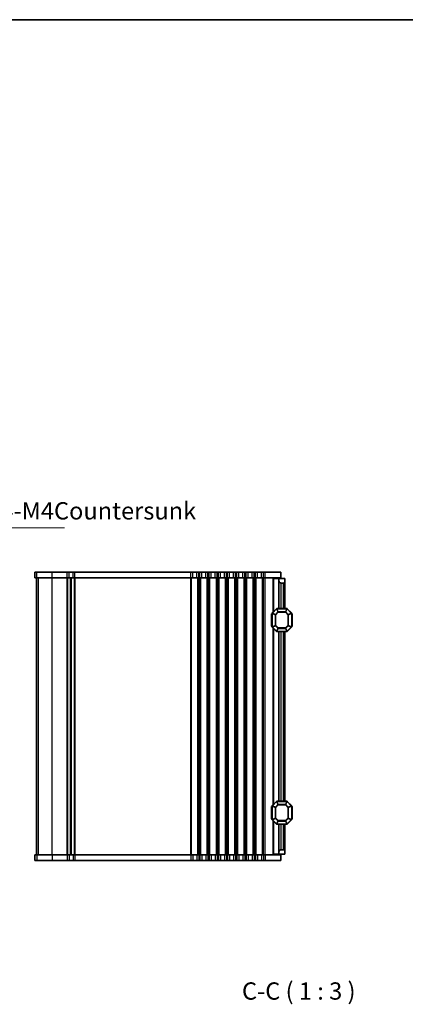
# Model space of a CAD drawing. Units: millimetres. Extents: x 0 to 5208, y 0 to 843.
# Drawn here: x 1495 to 1662, y 416 to 843 of the extents above; entities that cross this region are included whole.
import ezdxf

# ---------------------------------------------------------------- set-up
doc = ezdxf.new("R2010")
doc.units = ezdxf.units.MM
for name, color, linetype, lineweight in [('Border (ISO)', 7, 'Continuous', 35), ('Symbol (ISO)', 7, 'Continuous', 18), ('Visible (ISO)', 7, 'Continuous', 35), ('Visible Narrow (ISO)', 7, 'Continuous', 25)]:
    doc.layers.add(name, color=color, linetype=linetype, lineweight=lineweight)
doc.styles.add('Note Text (TK)', font='MS PGothic.ttf')
doc.dimstyles.new('Default - Method 1b (TK)$7', dxfattribs={"dimscale": 3, "dimtxt": 2.5, "dimasz": 2.5, "dimexe": 1, "dimexo": 1.5, "dimgap": 1, "dimtad": 1, "dimtoh": 1, "dimrnd": 1e-08, "dimdsep": 46, "dimtxsty": 'Note Text (TK)', "dimcen": 0.09, "dimdle": 5, "dimclrd": 100, "dimclre": 100, "dimclrt": 7, "dimadec": 1, "dimazin": 1, "dimtfac": 1, "dimtmove": 0, "dimatfit": 3, "dimfxl": 1, "dimtolj": 1, "dimlwd": -1, "dimlwe": -1, "dimarcsym": 0})

# ---------------------------------------------------------------- blocks, each defined once
blk = doc.blocks.new('図面枠 tk図枠')
at = {"layer": 'Border (ISO)'}
blk.add_line((14.5, 289), (405.5, 289), dxfattribs=at)

msp = doc.modelspace()

# ---------------------------------------------------------------- linework, layer by layer
at = {"layer": 'Visible (ISO)'}
for p, q in [((1501.0998, 603.5959), (1501.0926, 603.5959)), ((1501.0926, 601.0959), (1501.0926, 603.5959)), ((1501.0998, 603.5959), (1501.9686, 603.5959)), ((1508.6796, 603.5959), (1501.9686, 603.5959)), ((1508.6796, 603.5959), (1515.1071, 603.5959)), ((1515.9746, 603.5959), (1515.1071, 603.5959)), ((1515.9746, 603.5959), (1517.74, 603.5959)), ((1518.4943, 603.5959), (1517.74, 603.5959)), ((1518.4943, 603.5959), (1568.6071, 603.5959)), ((1569.4746, 603.5959), (1568.6071, 603.5959)), ((1569.4746, 603.5959), (1571.2095, 603.5959)), ((1572.077, 603.5959), (1571.2095, 603.5959)), ((1572.077, 603.5959), (1572.6071, 603.5959)), ((1573.4746, 603.5959), (1572.6071, 603.5959)), ((1573.4746, 603.5959), (1575.2095, 603.5959)), ((1576.077, 603.5959), (1575.2095, 603.5959)), ((1576.077, 603.5959), (1576.6071, 603.5959)), ((1577.4746, 603.5959), (1576.6071, 603.5959)), ((1577.4746, 603.5959), (1579.2095, 603.5959)), ((1580.077, 603.5959), (1579.2095, 603.5959)), ((1580.077, 603.5959), (1580.6071, 603.5959)), ((1581.4746, 603.5959), (1580.6071, 603.5959)), ((1581.4746, 603.5959), (1583.2095, 603.5959)), ((1584.077, 603.5959), (1583.2095, 603.5959)), ((1584.077, 603.5959), (1584.6071, 603.5959)), ((1585.4746, 603.5959), (1584.6071, 603.5959)), ((1585.4746, 603.5959), (1587.2095, 603.5959)), ((1588.077, 603.5959), (1587.2095, 603.5959)), ((1588.077, 603.5959), (1588.6071, 603.5959)), ((1589.4746, 603.5959), (1588.6071, 603.5959)), ((1589.4746, 603.5959), (1591.2095, 603.5959)), ((1592.077, 603.5959), (1591.2095, 603.5959)), ((1592.077, 603.5959), (1592.6071, 603.5959)), ((1593.4746, 603.5959), (1592.6071, 603.5959)), ((1593.4746, 603.5959), (1595.2095, 603.5959)), ((1596.077, 603.5959), (1595.2095, 603.5959)), ((1596.077, 603.5959), (1596.6071, 603.5959)), ((1597.4746, 603.5959), (1596.6071, 603.5959)), ((1597.4746, 603.5959), (1599.2095, 603.5959)), ((1600.077, 603.5959), (1599.2095, 603.5959)), ((1600.077, 603.5959), (1600.842, 603.5959)), ((1607.592, 603.5959), (1600.842, 603.5959)), ((1607.592, 601.0959), (1607.592, 603.5959)), ((1501.0926, 601.0959), (1501.0998, 601.0959)), ((1501.9686, 601.0959), (1501.0998, 601.0959)), ((1501.8416, 481.0959), (1501.8416, 601.0959)), ((1501.8421, 481.0959), (1501.8421, 601.0959)), ((1501.9686, 601.0959), (1508.6796, 601.0959)), ((1515.1071, 601.0959), (1508.6796, 601.0959)), ((1515.1071, 601.0959), (1515.9746, 601.0959)), ((1517.74, 601.0959), (1515.9746, 601.0959)), ((1516.8416, 481.0959), (1516.8416, 601.0959)), ((1517.74, 601.0959), (1518.4943, 601.0959)), ((1568.6071, 601.0959), (1518.4943, 601.0959)), ((1568.6071, 601.0959), (1569.4746, 601.0959)), ((1571.2095, 601.0959), (1569.4746, 601.0959)), ((1571.2095, 601.0959), (1572.077, 601.0959)), ((1572.6071, 601.0959), (1572.077, 601.0959)), ((1572.6071, 601.0959), (1573.4746, 601.0959)), ((1575.2095, 601.0959), (1573.4746, 601.0959)), ((1575.2095, 601.0959), (1576.077, 601.0959)), ((1576.6071, 601.0959), (1576.077, 601.0959)), ((1576.6071, 601.0959), (1577.4746, 601.0959)), ((1579.2095, 601.0959), (1577.4746, 601.0959)), ((1579.2095, 601.0959), (1580.077, 601.0959)), ((1580.6071, 601.0959), (1580.077, 601.0959)), ((1580.6071, 601.0959), (1581.4746, 601.0959)), ((1583.2095, 601.0959), (1581.4746, 601.0959)), ((1583.2095, 601.0959), (1584.077, 601.0959)), ((1584.6071, 601.0959), (1584.077, 601.0959)), ((1584.6071, 601.0959), (1585.4746, 601.0959)), ((1587.2095, 601.0959), (1585.4746, 601.0959)), ((1587.2095, 601.0959), (1588.077, 601.0959)), ((1588.6071, 601.0959), (1588.077, 601.0959)), ((1588.6071, 601.0959), (1589.4746, 601.0959)), ((1591.2095, 601.0959), (1589.4746, 601.0959)), ((1591.2095, 601.0959), (1592.077, 601.0959)), ((1592.6071, 601.0959), (1592.077, 601.0959)), ((1592.6071, 601.0959), (1593.4746, 601.0959)), ((1595.2095, 601.0959), (1593.4746, 601.0959)), ((1595.2095, 601.0959), (1596.077, 601.0959)), ((1596.6071, 601.0959), (1596.077, 601.0959)), ((1596.6071, 601.0959), (1597.4746, 601.0959)), ((1599.2095, 601.0959), (1597.4746, 601.0959)), ((1599.2095, 601.0959), (1600.077, 601.0959)), ((1600.842, 601.0959), (1600.077, 601.0959)), ((1600.842, 601.0959), (1607.592, 601.0959)), ((1604.6414, 600.8459), (1604.3421, 600.8459)), ((1604.3421, 586.3459), (1604.3421, 600.8459)), ((1604.6414, 600.8459), (1606.8421, 600.8459)), ((1606.8421, 600.8459), (1606.8421, 601.0959)), ((1606.8421, 599.8459), (1606.8421, 600.8459)), ((1606.8421, 600.8459), (1609.3421, 600.8459)), ((1606.8421, 587.8459), (1606.8421, 599.8459)), ((1608.8421, 598.8459), (1607.8421, 598.8459)), ((1609.3421, 600.8459), (1609.3421, 599.3459)), ((1609.3421, 587.8459), (1609.3421, 599.3459)), ((1603.5921, 585.3459), (1603.5921, 580.3459)), ((1603.8421, 585.7217), (1603.8421, 579.9702)), ((1605.7542, 587.7581), (1603.9299, 585.9338)), ((1610.2178, 587.8459), (1605.9663, 587.8459)), ((1612.2542, 585.9338), (1610.4299, 587.7581)), ((1612.3421, 579.9702), (1612.3421, 585.7217)), ((1612.5921, 580.3459), (1612.5921, 585.3459)), ((1603.9299, 579.7581), (1605.7542, 577.9338)), ((1604.3421, 502.8459), (1604.3421, 579.3459)), ((1605.9663, 577.8459), (1610.2178, 577.8459)), ((1606.8421, 504.3459), (1606.8421, 577.8459)), ((1609.3421, 504.3459), (1609.3421, 577.8459)), ((1610.4299, 577.9338), (1612.2542, 579.7581)), ((1605.7542, 504.2581), (1603.9299, 502.4338)), ((1610.2178, 504.3459), (1605.9663, 504.3459)), ((1612.2542, 502.4338), (1610.4299, 504.2581)), ((1603.5921, 501.8459), (1603.5921, 496.8459)), ((1603.8421, 502.2217), (1603.8421, 496.4702)), ((1612.3421, 496.4702), (1612.3421, 502.2217)), ((1612.5921, 496.8459), (1612.5921, 501.8459)), ((1603.9299, 496.2581), (1605.7542, 494.4338)), ((1604.3421, 481.3459), (1604.3421, 495.8459)), ((1610.4299, 494.4338), (1612.2542, 496.2581)), ((1605.9663, 494.3459), (1610.2178, 494.3459)), ((1606.8421, 482.3459), (1606.8421, 494.3459)), ((1609.3421, 482.8459), (1609.3421, 494.3459)), ((1606.8421, 481.3459), (1606.8421, 482.3459)), ((1607.8421, 483.3459), (1608.8421, 483.3459)), ((1609.3421, 482.8459), (1609.3421, 481.3459)), ((1501.0998, 481.0959), (1501.0926, 481.0959)), ((1501.0926, 481.0959), (1501.0926, 478.5959)), ((1501.0926, 478.5959), (1501.0998, 478.5959)), ((1501.0998, 481.0959), (1501.9686, 481.0959)), ((1501.9686, 478.5959), (1501.0998, 478.5959)), ((1508.6796, 481.0959), (1501.9686, 481.0959)), ((1501.9686, 478.5959), (1508.6796, 478.5959)), ((1508.6796, 481.0959), (1515.1071, 481.0959)), ((1515.1071, 478.5959), (1508.6796, 478.5959)), ((1515.9746, 481.0959), (1515.1071, 481.0959)), ((1515.1071, 478.5959), (1515.9746, 478.5959)), ((1515.9746, 481.0959), (1517.74, 481.0959)), ((1517.74, 478.5959), (1515.9746, 478.5959)), ((1518.4943, 481.0959), (1517.74, 481.0959)), ((1517.74, 478.5959), (1518.4943, 478.5959)), ((1518.4943, 481.0959), (1568.6071, 481.0959)), ((1568.6071, 478.5959), (1518.4943, 478.5959)), ((1569.4746, 481.0959), (1568.6071, 481.0959)), ((1568.6071, 478.5959), (1569.4746, 478.5959)), ((1569.4746, 481.0959), (1571.2095, 481.0959)), ((1571.2095, 478.5959), (1569.4746, 478.5959)), ((1572.077, 481.0959), (1571.2095, 481.0959)), ((1571.2095, 478.5959), (1572.077, 478.5959)), ((1572.077, 481.0959), (1572.6071, 481.0959)), ((1572.6071, 478.5959), (1572.077, 478.5959)), ((1573.4746, 481.0959), (1572.6071, 481.0959)), ((1572.6071, 478.5959), (1573.4746, 478.5959)), ((1573.4746, 481.0959), (1575.2095, 481.0959)), ((1575.2095, 478.5959), (1573.4746, 478.5959)), ((1576.077, 481.0959), (1575.2095, 481.0959)), ((1575.2095, 478.5959), (1576.077, 478.5959)), ((1576.077, 481.0959), (1576.6071, 481.0959)), ((1576.6071, 478.5959), (1576.077, 478.5959)), ((1577.4746, 481.0959), (1576.6071, 481.0959)), ((1576.6071, 478.5959), (1577.4746, 478.5959)), ((1577.4746, 481.0959), (1579.2095, 481.0959)), ((1579.2095, 478.5959), (1577.4746, 478.5959)), ((1580.077, 481.0959), (1579.2095, 481.0959)), ((1579.2095, 478.5959), (1580.077, 478.5959)), ((1580.077, 481.0959), (1580.6071, 481.0959)), ((1580.6071, 478.5959), (1580.077, 478.5959)), ((1581.4746, 481.0959), (1580.6071, 481.0959)), ((1580.6071, 478.5959), (1581.4746, 478.5959)), ((1581.4746, 481.0959), (1583.2095, 481.0959)), ((1583.2095, 478.5959), (1581.4746, 478.5959)), ((1584.077, 481.0959), (1583.2095, 481.0959)), ((1583.2095, 478.5959), (1584.077, 478.5959)), ((1584.077, 481.0959), (1584.6071, 481.0959)), ((1584.6071, 478.5959), (1584.077, 478.5959)), ((1585.4746, 481.0959), (1584.6071, 481.0959)), ((1584.6071, 478.5959), (1585.4746, 478.5959)), ((1585.4746, 481.0959), (1587.2095, 481.0959)), ((1587.2095, 478.5959), (1585.4746, 478.5959)), ((1588.077, 481.0959), (1587.2095, 481.0959)), ((1587.2095, 478.5959), (1588.077, 478.5959)), ((1588.077, 481.0959), (1588.6071, 481.0959)), ((1588.6071, 478.5959), (1588.077, 478.5959)), ((1589.4746, 481.0959), (1588.6071, 481.0959)), ((1588.6071, 478.5959), (1589.4746, 478.5959)), ((1589.4746, 481.0959), (1591.2095, 481.0959)), ((1591.2095, 478.5959), (1589.4746, 478.5959)), ((1592.077, 481.0959), (1591.2095, 481.0959)), ((1591.2095, 478.5959), (1592.077, 478.5959)), ((1592.077, 481.0959), (1592.6071, 481.0959)), ((1592.6071, 478.5959), (1592.077, 478.5959)), ((1593.4746, 481.0959), (1592.6071, 481.0959)), ((1592.6071, 478.5959), (1593.4746, 478.5959)), ((1593.4746, 481.0959), (1595.2095, 481.0959)), ((1595.2095, 478.5959), (1593.4746, 478.5959)), ((1596.077, 481.0959), (1595.2095, 481.0959)), ((1595.2095, 478.5959), (1596.077, 478.5959)), ((1596.077, 481.0959), (1596.6071, 481.0959)), ((1596.6071, 478.5959), (1596.077, 478.5959)), ((1597.4746, 481.0959), (1596.6071, 481.0959)), ((1596.6071, 478.5959), (1597.4746, 478.5959)), ((1597.4746, 481.0959), (1599.2095, 481.0959)), ((1599.2095, 478.5959), (1597.4746, 478.5959)), ((1600.077, 481.0959), (1599.2095, 481.0959)), ((1599.2095, 478.5959), (1600.077, 478.5959)), ((1600.077, 481.0959), (1600.842, 481.0959)), ((1600.842, 478.5959), (1600.077, 478.5959)), ((1607.592, 481.0959), (1600.842, 481.0959)), ((1600.842, 478.5959), (1607.592, 478.5959)), ((1604.6414, 481.3459), (1604.3421, 481.3459)), ((1604.6414, 481.3459), (1606.8421, 481.3459)), ((1609.3421, 481.3459), (1606.8421, 481.3459)), ((1606.8421, 481.0959), (1606.8421, 481.3459)), ((1607.592, 481.0959), (1607.592, 478.5959))]:
    msp.add_line(p, q, dxfattribs=at)
for centre, radius, start, end in [((1607.8421, 599.8459), 1, 180, 270), ((1608.8421, 599.3459), 0.5, 270, 0), ((1603.8421, 585.3459), 0.25, 90, 180), ((1604.1421, 585.7217), 0.3, 135, 180), ((1605.9663, 587.5459), 0.3, 90, 135), ((1610.2178, 587.5459), 0.3, 45, 90), ((1612.0421, 585.7217), 0.3, 0, 45), ((1612.3421, 585.3459), 0.25, 0, 90), ((1603.8421, 580.3459), 0.25, 180, 270), ((1612.3421, 580.3459), 0.25, 270, 0), ((1604.1421, 579.9702), 0.3, 180, 225), ((1605.9663, 578.1459), 0.3, 225, 270), ((1610.2178, 578.1459), 0.3, 270, 315), ((1612.0421, 579.9702), 0.3, 315, 0), ((1605.9663, 504.0459), 0.3, 90, 135), ((1610.2178, 504.0459), 0.3, 45, 90), ((1603.8421, 501.8459), 0.25, 90, 180), ((1604.1421, 502.2217), 0.3, 135, 180), ((1612.0421, 502.2217), 0.3, 0, 45), ((1612.3421, 501.8459), 0.25, 0, 90), ((1603.8421, 496.8459), 0.25, 180, 270), ((1604.1421, 496.4702), 0.3, 180, 225), ((1612.0421, 496.4702), 0.3, 315, 0), ((1612.3421, 496.8459), 0.25, 270, 0), ((1605.9663, 494.6459), 0.3, 225, 270), ((1610.2178, 494.6459), 0.3, 270, 315), ((1607.8421, 482.3459), 1, 90, 180), ((1608.8421, 482.8459), 0.5, 0, 90)]:
    msp.add_arc(centre, radius, start, end, dxfattribs=at)
at = {"layer": 'Visible Narrow (ISO)'}
for p, q in [((1501.0998, 601.0959), (1501.0998, 603.5959)), ((1501.9686, 601.0959), (1501.9686, 603.5959)), ((1508.6796, 601.0959), (1508.6796, 603.5959)), ((1515.1071, 601.0959), (1515.1071, 603.5959)), ((1515.9746, 601.0959), (1515.9746, 603.5959)), ((1517.74, 601.0959), (1517.74, 603.5959)), ((1518.4943, 601.0959), (1518.4943, 603.5959)), ((1568.6071, 601.0959), (1568.6071, 603.5959)), ((1569.4746, 601.0959), (1569.4746, 603.5959)), ((1571.2095, 601.0959), (1571.2095, 603.5959)), ((1572.077, 601.0959), (1572.077, 603.5959)), ((1572.6071, 601.0959), (1572.6071, 603.5959)), ((1573.4746, 601.0959), (1573.4746, 603.5959)), ((1575.2095, 601.0959), (1575.2095, 603.5959)), ((1576.077, 601.0959), (1576.077, 603.5959)), ((1576.6071, 601.0959), (1576.6071, 603.5959)), ((1577.4746, 601.0959), (1577.4746, 603.5959)), ((1579.2095, 601.0959), (1579.2095, 603.5959)), ((1580.077, 601.0959), (1580.077, 603.5959)), ((1580.6071, 601.0959), (1580.6071, 603.5959)), ((1581.4746, 601.0959), (1581.4746, 603.5959)), ((1583.2095, 601.0959), (1583.2095, 603.5959)), ((1584.077, 601.0959), (1584.077, 603.5959)), ((1584.6071, 601.0959), (1584.6071, 603.5959)), ((1585.4746, 601.0959), (1585.4746, 603.5959)), ((1587.2095, 601.0959), (1587.2095, 603.5959)), ((1588.077, 601.0959), (1588.077, 603.5959)), ((1588.6071, 601.0959), (1588.6071, 603.5959)), ((1589.4746, 601.0959), (1589.4746, 603.5959)), ((1591.2095, 601.0959), (1591.2095, 603.5959)), ((1592.077, 601.0959), (1592.077, 603.5959)), ((1592.6071, 601.0959), (1592.6071, 603.5959)), ((1593.4746, 601.0959), (1593.4746, 603.5959)), ((1595.2095, 601.0959), (1595.2095, 603.5959)), ((1596.077, 601.0959), (1596.077, 603.5959)), ((1596.6071, 601.0959), (1596.6071, 603.5959)), ((1597.4746, 601.0959), (1597.4746, 603.5959)), ((1599.2095, 601.0959), (1599.2095, 603.5959)), ((1600.077, 601.0959), (1600.077, 603.5959)), ((1600.842, 601.0959), (1600.842, 603.5959)), ((1501.845, 481.0959), (1501.845, 601.0959)), ((1502.7138, 481.0959), (1502.7138, 601.0959)), ((1508.6792, 481.0959), (1508.6792, 601.0959)), ((1515.1066, 481.0959), (1515.1066, 601.0959)), ((1515.4536, 481.0959), (1515.4536, 601.0959)), ((1516.5807, 481.0959), (1516.5807, 601.0959)), ((1518.23, 481.0959), (1518.23, 601.0959)), ((1518.577, 481.0959), (1518.577, 601.0959)), ((1568.6071, 481.0959), (1568.6071, 601.0959)), ((1568.9541, 481.0959), (1568.9541, 601.0959)), ((1571.73, 481.0959), (1571.73, 601.0959)), ((1572.077, 481.0959), (1572.077, 601.0959)), ((1572.6071, 481.0959), (1572.6071, 601.0959)), ((1572.9541, 481.0959), (1572.9541, 601.0959)), ((1575.73, 481.0959), (1575.73, 601.0959)), ((1576.077, 481.0959), (1576.077, 601.0959)), ((1576.6071, 481.0959), (1576.6071, 601.0959)), ((1576.9541, 481.0959), (1576.9541, 601.0959)), ((1579.73, 481.0959), (1579.73, 601.0959)), ((1580.077, 481.0959), (1580.077, 601.0959)), ((1580.6071, 481.0959), (1580.6071, 601.0959)), ((1580.9541, 481.0959), (1580.9541, 601.0959)), ((1583.73, 481.0959), (1583.73, 601.0959)), ((1584.077, 481.0959), (1584.077, 601.0959)), ((1584.6071, 481.0959), (1584.6071, 601.0959)), ((1584.9541, 481.0959), (1584.9541, 601.0959)), ((1587.73, 481.0959), (1587.73, 601.0959)), ((1588.077, 481.0959), (1588.077, 601.0959)), ((1588.6071, 481.0959), (1588.6071, 601.0959)), ((1588.9541, 481.0959), (1588.9541, 601.0959)), ((1591.73, 481.0959), (1591.73, 601.0959)), ((1592.077, 481.0959), (1592.077, 601.0959)), ((1592.6071, 481.0959), (1592.6071, 601.0959)), ((1592.9541, 481.0959), (1592.9541, 601.0959)), ((1595.73, 481.0959), (1595.73, 601.0959)), ((1596.077, 481.0959), (1596.077, 601.0959)), ((1596.6071, 481.0959), (1596.6071, 601.0959)), ((1596.9541, 481.0959), (1596.9541, 601.0959)), ((1599.73, 481.0959), (1599.73, 601.0959)), ((1600.077, 481.0959), (1600.077, 601.0959)), ((1600.8421, 481.0959), (1600.8421, 601.0959)), ((1604.6414, 586.6453), (1604.6414, 600.8459)), ((1607.8421, 587.8459), (1607.8421, 598.8459)), ((1608.8421, 587.8459), (1608.8421, 598.8459)), ((1603.8421, 585.3459), (1603.5921, 585.3459)), ((1603.9299, 585.7217), (1603.8421, 585.7217)), ((1603.9299, 585.9338), (1603.9921, 585.8717)), ((1603.9299, 579.9702), (1603.9299, 585.7217)), ((1603.9299, 585.7217), (1605.2542, 585.1731)), ((1603.9921, 585.8717), (1605.8163, 587.6959)), ((1605.3163, 585.3231), (1603.9921, 585.8717)), ((1605.4663, 585.1731), (1605.2542, 585.1731)), ((1605.2542, 585.1731), (1605.2542, 580.5187)), ((1606.3648, 586.3717), (1605.3163, 585.3231)), ((1605.3163, 585.3231), (1605.4663, 585.1731)), ((1605.4663, 585.1731), (1606.5148, 586.2217)), ((1605.4663, 580.5187), (1605.4663, 585.1731)), ((1605.7542, 587.7581), (1605.8163, 587.6959)), ((1605.8163, 587.6959), (1606.3648, 586.3717)), ((1605.9663, 587.7581), (1605.9663, 587.8459)), ((1605.9663, 587.7581), (1610.2178, 587.7581)), ((1606.5148, 586.4338), (1605.9663, 587.7581)), ((1606.5148, 586.2217), (1606.3648, 586.3717)), ((1606.5148, 586.4338), (1606.5148, 586.2217)), ((1609.6693, 586.4338), (1606.5148, 586.4338)), ((1606.5148, 586.2217), (1609.6693, 586.2217)), ((1610.2178, 587.7581), (1609.6693, 586.4338)), ((1609.6693, 586.2217), (1609.6693, 586.4338)), ((1609.8193, 586.3717), (1609.6693, 586.2217)), ((1609.6693, 586.2217), (1610.7178, 585.1731)), ((1609.8193, 586.3717), (1610.3678, 587.6959)), ((1610.8678, 585.3231), (1609.8193, 586.3717)), ((1610.2178, 587.7581), (1610.2178, 587.8459)), ((1610.4299, 587.7581), (1610.3678, 587.6959)), ((1610.3678, 587.6959), (1612.1921, 585.8717)), ((1610.7178, 585.1731), (1610.8678, 585.3231)), ((1610.9299, 585.1731), (1610.7178, 585.1731)), ((1610.7178, 585.1731), (1610.7178, 580.5187)), ((1612.1921, 585.8717), (1610.8678, 585.3231)), ((1610.9299, 585.1731), (1612.2542, 585.7217)), ((1610.9299, 580.5187), (1610.9299, 585.1731)), ((1612.2542, 585.9338), (1612.1921, 585.8717)), ((1612.2542, 585.7217), (1612.3421, 585.7217)), ((1612.2542, 585.7217), (1612.2542, 579.9702)), ((1612.5921, 585.3459), (1612.3421, 585.3459)), ((1603.5921, 580.3459), (1603.8421, 580.3459)), ((1605.2542, 580.5187), (1603.9299, 579.9702)), ((1603.9921, 579.8202), (1605.3163, 580.3687)), ((1605.2542, 580.5187), (1605.4663, 580.5187)), ((1605.4663, 580.5187), (1605.3163, 580.3687)), ((1605.3163, 580.3687), (1606.3648, 579.3202)), ((1606.5148, 579.4702), (1605.4663, 580.5187)), ((1610.7178, 580.5187), (1609.6693, 579.4702)), ((1609.8193, 579.3202), (1610.8678, 580.3687)), ((1610.7178, 580.5187), (1610.9299, 580.5187)), ((1610.8678, 580.3687), (1610.7178, 580.5187)), ((1610.8678, 580.3687), (1612.1921, 579.8202)), ((1612.2542, 579.9702), (1610.9299, 580.5187)), ((1612.3421, 580.3459), (1612.5921, 580.3459)), ((1603.9299, 579.9702), (1603.8421, 579.9702)), ((1603.9299, 579.7581), (1603.9921, 579.8202)), ((1605.8163, 577.9959), (1603.9921, 579.8202)), ((1604.6414, 503.1453), (1604.6414, 579.0465)), ((1605.7542, 577.9338), (1605.8163, 577.9959)), ((1606.3648, 579.3202), (1605.8163, 577.9959)), ((1605.9663, 577.9338), (1606.5148, 579.2581)), ((1605.9663, 577.9338), (1605.9663, 577.8459)), ((1610.2178, 577.9338), (1605.9663, 577.9338)), ((1606.3648, 579.3202), (1606.5148, 579.4702)), ((1606.5148, 579.4702), (1606.5148, 579.2581)), ((1609.6693, 579.4702), (1606.5148, 579.4702)), ((1606.5148, 579.2581), (1609.6693, 579.2581)), ((1607.8421, 504.3459), (1607.8421, 577.8459)), ((1608.8421, 504.3459), (1608.8421, 577.8459)), ((1609.6693, 579.4702), (1609.8193, 579.3202)), ((1609.6693, 579.2581), (1609.6693, 579.4702)), ((1609.6693, 579.2581), (1610.2178, 577.9338)), ((1610.3678, 577.9959), (1609.8193, 579.3202)), ((1610.2178, 577.9338), (1610.2178, 577.8459)), ((1612.1921, 579.8202), (1610.3678, 577.9959)), ((1610.4299, 577.9338), (1610.3678, 577.9959)), ((1612.2542, 579.7581), (1612.1921, 579.8202)), ((1612.2542, 579.9702), (1612.3421, 579.9702)), ((1603.9921, 502.3717), (1605.8163, 504.1959)), ((1605.7542, 504.2581), (1605.8163, 504.1959)), ((1605.8163, 504.1959), (1606.3648, 502.8717)), ((1605.9663, 504.2581), (1605.9663, 504.3459)), ((1606.5148, 502.9338), (1605.9663, 504.2581)), ((1605.9663, 504.2581), (1610.2178, 504.2581)), ((1610.2178, 504.2581), (1609.6693, 502.9338)), ((1609.8193, 502.8717), (1610.3678, 504.1959)), ((1610.2178, 504.2581), (1610.2178, 504.3459)), ((1610.4299, 504.2581), (1610.3678, 504.1959)), ((1610.3678, 504.1959), (1612.1921, 502.3717)), ((1603.8421, 501.8459), (1603.5921, 501.8459)), ((1603.9299, 502.2217), (1603.8421, 502.2217)), ((1603.9299, 502.4338), (1603.9921, 502.3717)), ((1603.9299, 496.4702), (1603.9299, 502.2217)), ((1603.9299, 502.2217), (1605.2542, 501.6731)), ((1605.3163, 501.8231), (1603.9921, 502.3717)), ((1605.4663, 501.6731), (1605.2542, 501.6731)), ((1605.2542, 501.6731), (1605.2542, 497.0187)), ((1606.3648, 502.8717), (1605.3163, 501.8231)), ((1605.3163, 501.8231), (1605.4663, 501.6731)), ((1605.4663, 501.6731), (1606.5148, 502.7217)), ((1605.4663, 497.0187), (1605.4663, 501.6731)), ((1606.5148, 502.7217), (1606.3648, 502.8717)), ((1606.5148, 502.9338), (1606.5148, 502.7217)), ((1609.6693, 502.9338), (1606.5148, 502.9338)), ((1606.5148, 502.7217), (1609.6693, 502.7217)), ((1609.6693, 502.7217), (1609.6693, 502.9338)), ((1609.8193, 502.8717), (1609.6693, 502.7217)), ((1609.6693, 502.7217), (1610.7178, 501.6731)), ((1610.8678, 501.8231), (1609.8193, 502.8717)), ((1610.7178, 501.6731), (1610.8678, 501.8231)), ((1610.9299, 501.6731), (1610.7178, 501.6731)), ((1610.7178, 501.6731), (1610.7178, 497.0187)), ((1612.1921, 502.3717), (1610.8678, 501.8231)), ((1610.9299, 501.6731), (1612.2542, 502.2217)), ((1610.9299, 497.0187), (1610.9299, 501.6731)), ((1612.2542, 502.4338), (1612.1921, 502.3717)), ((1612.2542, 502.2217), (1612.3421, 502.2217)), ((1612.2542, 502.2217), (1612.2542, 496.4702)), ((1612.5921, 501.8459), (1612.3421, 501.8459)), ((1603.5921, 496.8459), (1603.8421, 496.8459)), ((1603.9299, 496.4702), (1603.8421, 496.4702)), ((1605.2542, 497.0187), (1603.9299, 496.4702)), ((1603.9299, 496.2581), (1603.9921, 496.3202)), ((1603.9921, 496.3202), (1605.3163, 496.8687)), ((1605.8163, 494.4959), (1603.9921, 496.3202)), ((1604.6414, 481.3459), (1604.6414, 495.5465)), ((1605.2542, 497.0187), (1605.4663, 497.0187)), ((1605.4663, 497.0187), (1605.3163, 496.8687)), ((1605.3163, 496.8687), (1606.3648, 495.8202)), ((1606.5148, 495.9702), (1605.4663, 497.0187)), ((1606.3648, 495.8202), (1605.8163, 494.4959)), ((1605.9663, 494.4338), (1606.5148, 495.7581)), ((1606.3648, 495.8202), (1606.5148, 495.9702)), ((1606.5148, 495.9702), (1606.5148, 495.7581)), ((1609.6693, 495.9702), (1606.5148, 495.9702)), ((1606.5148, 495.7581), (1609.6693, 495.7581)), ((1610.7178, 497.0187), (1609.6693, 495.9702)), ((1609.6693, 495.9702), (1609.8193, 495.8202)), ((1609.6693, 495.7581), (1609.6693, 495.9702)), ((1609.6693, 495.7581), (1610.2178, 494.4338)), ((1609.8193, 495.8202), (1610.8678, 496.8687)), ((1610.3678, 494.4959), (1609.8193, 495.8202)), ((1612.1921, 496.3202), (1610.3678, 494.4959)), ((1610.7178, 497.0187), (1610.9299, 497.0187)), ((1610.8678, 496.8687), (1610.7178, 497.0187)), ((1610.8678, 496.8687), (1612.1921, 496.3202)), ((1612.2542, 496.4702), (1610.9299, 497.0187)), ((1612.2542, 496.2581), (1612.1921, 496.3202)), ((1612.2542, 496.4702), (1612.3421, 496.4702)), ((1612.3421, 496.8459), (1612.5921, 496.8459)), ((1605.7542, 494.4338), (1605.8163, 494.4959)), ((1605.9663, 494.4338), (1605.9663, 494.3459)), ((1610.2178, 494.4338), (1605.9663, 494.4338)), ((1607.8421, 483.3459), (1607.8421, 494.3459)), ((1608.8421, 483.3459), (1608.8421, 494.3459)), ((1610.2178, 494.4338), (1610.2178, 494.3459)), ((1610.4299, 494.4338), (1610.3678, 494.4959)), ((1501.0998, 481.0959), (1501.0998, 478.5959)), ((1501.9686, 481.0959), (1501.9686, 478.5959)), ((1508.6796, 481.0959), (1508.6796, 478.5959)), ((1515.1071, 481.0959), (1515.1071, 478.5959)), ((1515.9746, 481.0959), (1515.9746, 478.5959)), ((1517.74, 481.0959), (1517.74, 478.5959)), ((1518.4943, 481.0959), (1518.4943, 478.5959)), ((1568.6071, 481.0959), (1568.6071, 478.5959)), ((1569.4746, 481.0959), (1569.4746, 478.5959)), ((1571.2095, 481.0959), (1571.2095, 478.5959)), ((1572.077, 481.0959), (1572.077, 478.5959)), ((1572.6071, 481.0959), (1572.6071, 478.5959)), ((1573.4746, 481.0959), (1573.4746, 478.5959)), ((1575.2095, 481.0959), (1575.2095, 478.5959)), ((1576.077, 481.0959), (1576.077, 478.5959)), ((1576.6071, 481.0959), (1576.6071, 478.5959)), ((1577.4746, 481.0959), (1577.4746, 478.5959)), ((1579.2095, 481.0959), (1579.2095, 478.5959)), ((1580.077, 481.0959), (1580.077, 478.5959)), ((1580.6071, 481.0959), (1580.6071, 478.5959)), ((1581.4746, 481.0959), (1581.4746, 478.5959)), ((1583.2095, 481.0959), (1583.2095, 478.5959)), ((1584.077, 481.0959), (1584.077, 478.5959)), ((1584.6071, 481.0959), (1584.6071, 478.5959)), ((1585.4746, 481.0959), (1585.4746, 478.5959)), ((1587.2095, 481.0959), (1587.2095, 478.5959)), ((1588.077, 481.0959), (1588.077, 478.5959)), ((1588.6071, 481.0959), (1588.6071, 478.5959)), ((1589.4746, 481.0959), (1589.4746, 478.5959)), ((1591.2095, 481.0959), (1591.2095, 478.5959)), ((1592.077, 481.0959), (1592.077, 478.5959)), ((1592.6071, 481.0959), (1592.6071, 478.5959)), ((1593.4746, 481.0959), (1593.4746, 478.5959)), ((1595.2095, 481.0959), (1595.2095, 478.5959)), ((1596.077, 481.0959), (1596.077, 478.5959)), ((1596.6071, 481.0959), (1596.6071, 478.5959)), ((1597.4746, 481.0959), (1597.4746, 478.5959)), ((1599.2095, 481.0959), (1599.2095, 478.5959)), ((1600.077, 481.0959), (1600.077, 478.5959)), ((1600.842, 481.0959), (1600.842, 478.5959))]:
    msp.add_line(p, q, dxfattribs=at)
for centre, major_axis, start_param, end_param in [((1604.1421, 585.7217), (-0.1148, -0.2772), 4.43837478, 4.98640318), ((1605.4663, 585.1731), (-0.1148, -0.2772), 4.43837478, 4.98640318), ((1605.9663, 587.5459), (0.2772, 0.1148), 1.29678212, 1.84481053), ((1606.5148, 586.2217), (-0.2772, -0.1148), 4.43837478, 4.98640318), ((1609.6693, 586.2217), (-0.2772, 0.1148), 4.43837478, 4.98640318), ((1610.2178, 587.5459), (-0.2772, 0.1148), 4.43837478, 4.98640318), ((1610.7178, 585.1731), (-0.1148, 0.2772), 4.43837478, 4.98640318), ((1612.0421, 585.7217), (0.1148, -0.2772), 1.29678212, 1.84481053), ((1605.4663, 580.5187), (0.1148, -0.2772), 4.43837478, 4.98640318), ((1610.7178, 580.5187), (0.1148, 0.2772), 4.43837478, 4.98640318), ((1604.1421, 579.9702), (-0.1148, 0.2772), 1.29678212, 1.84481053), ((1605.9663, 578.1459), (0.2772, -0.1148), 4.43837478, 4.98640318), ((1606.5148, 579.4702), (0.2772, -0.1148), 4.43837478, 4.98640318), ((1609.6693, 579.4702), (0.2772, 0.1148), 4.43837478, 4.98640318), ((1610.2178, 578.1459), (-0.2772, -0.1148), 1.29678212, 1.84481053), ((1612.0421, 579.9702), (0.1148, 0.2772), 4.43837478, 4.98640318), ((1605.9663, 504.0459), (0.2772, 0.1148), 1.29678212, 1.84481053), ((1610.2178, 504.0459), (-0.2772, 0.1148), 4.43837478, 4.98640318), ((1604.1421, 502.2217), (-0.1148, -0.2772), 4.43837478, 4.98640318), ((1605.4663, 501.6731), (-0.1148, -0.2772), 4.43837478, 4.98640318), ((1606.5148, 502.7217), (-0.2772, -0.1148), 4.43837478, 4.98640318), ((1609.6693, 502.7217), (-0.2772, 0.1148), 4.43837478, 4.98640318), ((1610.7178, 501.6731), (-0.1148, 0.2772), 4.43837478, 4.98640318), ((1612.0421, 502.2217), (0.1148, -0.2772), 1.29678212, 1.84481053), ((1604.1421, 496.4702), (-0.1148, 0.2772), 1.29678212, 1.84481053), ((1605.4663, 497.0187), (0.1148, -0.2772), 4.43837478, 4.98640318), ((1606.5148, 495.9702), (0.2772, -0.1148), 4.43837478, 4.98640318), ((1609.6693, 495.9702), (0.2772, 0.1148), 4.43837478, 4.98640318), ((1610.7178, 497.0187), (0.1148, 0.2772), 4.43837478, 4.98640318), ((1612.0421, 496.4702), (0.1148, 0.2772), 4.43837478, 4.98640318), ((1605.9663, 494.6459), (0.2772, -0.1148), 4.43837478, 4.98640318), ((1610.2178, 494.6459), (-0.2772, -0.1148), 1.29678212, 1.84481053)]:
    msp.add_ellipse(centre, major_axis=major_axis, ratio=0.67859834, start_param=start_param, end_param=end_param, dxfattribs=at)

# ---------------------------------------------------------------- block references
at = {"xscale": 3, "yscale": 3, "zscale": 3}
msp.add_blockref('図面枠 tk図枠', (763.5, -24), dxfattribs=at)

# ---------------------------------------------------------------- texts
at = {"layer": 'Symbol (ISO)', "color": 7, "insert": (1432.2791, 624.089), "char_height": 7.5, "width": 84.605262, "attachment_point": 7, "line_spacing_factor": 1.058182, "style": 'Note Text (TK)'}
msp.add_mtext('4-M4用皿穴4-M4Countersunk', dxfattribs=at)
at = {"layer": 'Symbol (ISO)', "color": 7, "insert": (1590.8144, 416.0087), "char_height": 7.5, "attachment_point": 7, "style": 'Note Text (TK)'}
msp.add_mtext('C-C ( 1 : 3 )', dxfattribs=at)

# ---------------------------------------------------------------- leaders
at = {"layer": 'Symbol (ISO)', "color": 100, "annotation_type": 0, "has_hookline": 1, "hookline_direction": 0, "text_width": 81.6903}
msp.add_leader([(1399.8387, 664.7626), (1424.7791, 622.839), (1432.2791, 622.839)], dimstyle='Default - Method 1b (TK)$7', override={"dimgap": 0, "dimtad": 1}, dxfattribs=at)

doc.saveas('drawing.dxf')
